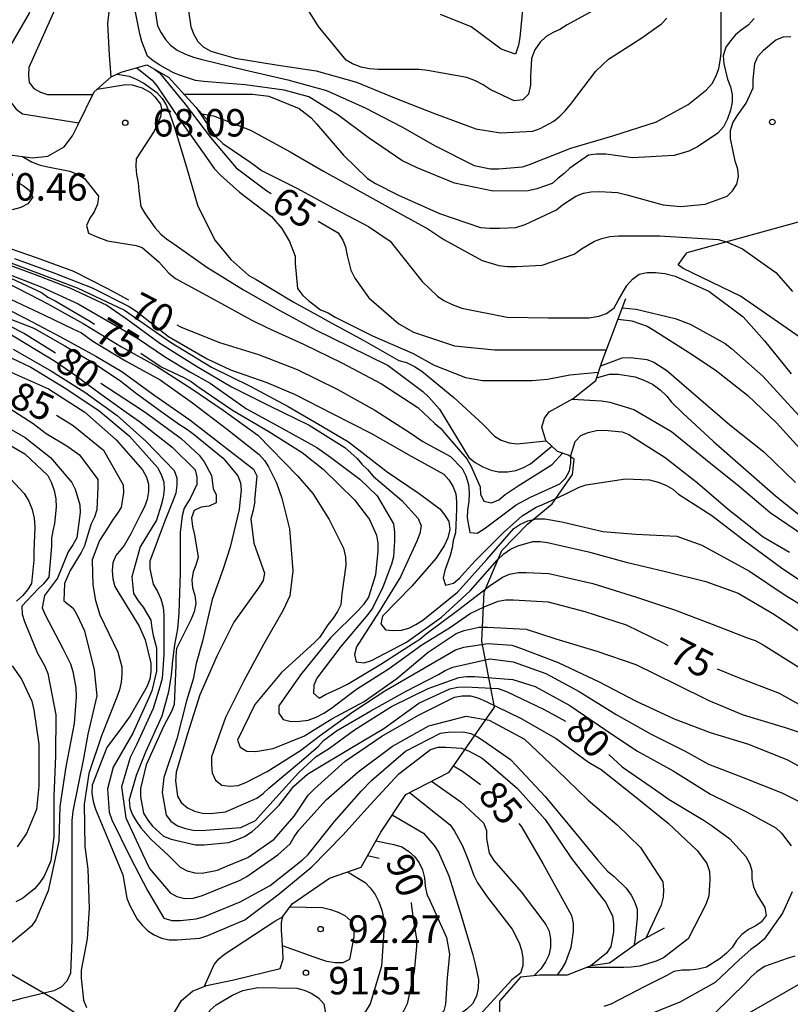
# Model space of a CAD drawing. Units: metres. Extents: x 584144 to 584495, y 4798540 to 4798790.
# Drawn here: x 584226 to 584247, y 4798744 to 4798771 of the extents above; entities that cross this region are included whole.
import ezdxf

# ---------------------------------------------------------------- set-up
doc = ezdxf.new("R2010")
doc.units = ezdxf.units.M
for name, color, linetype in [('020104', 34, 'Continuous'), ('020107', 3, 'Continuous'), ('020109', 7, 'CABEZA_TALUD'), ('020204', 9, 'Continuous'), ('020307', 24, 'Continuous'), ('020308', 9, 'Continuous')]:
    doc.layers.add(name, color=color, linetype=linetype)
doc.layers.add('020105', color=24, linetype='Continuous', lineweight=30)
doc.styles.add('ARIAL', font='ARIAL.TTF', dxfattribs={"height": 1})
doc.styles.add('ARIALI', font='ARIALI.TTF', dxfattribs={"height": 1})
doc.linetypes.add('CABEZA_TALUD', pattern='A,0.1,[204,DONOSTI.shx,S=0.15,R=0,X=0,Y=0],0,0.2', length=0.3)

# ---------------------------------------------------------------- blocks, each defined once
blk = doc.blocks.new('COTAPU')
blk.add_circle((0, 0), 0.075)

msp = doc.modelspace()

# ---------------------------------------------------------------- linework, layer by layer
at = {"layer": '020104', "flags": 128}
for points, elevation in [([(584222.113, 4798777.433), (584223.058, 4798777.039), (584224.218, 4798776.617), (584225.266, 4798776.081), (584225.446, 4798775.927), (584225.586, 4798775.741), (584225.973, 4798775.205), (584226.509, 4798774.167), (584226.805, 4798772.991), (584226.801, 4798772.009), (584226.745, 4798771.809), (584226.361, 4798770.955), (584225.761, 4798769.915), (584225.683, 4798769.683), (584225.637, 4798769.461), (584225.633, 4798769.215), (584225.657, 4798768.989), (584225.739, 4798768.753), (584225.853, 4798768.531), (584226.005, 4798768.337), (584226.177, 4798768.203), (584227.717, 4798767.964)], 64), ([(584225.712, 4798777.499), (584226.13, 4798777.285), (584226.288, 4798777.155), (584226.416, 4798776.997), (584226.522, 4798776.813), (584227.099, 4798775.863), (584227.661, 4798774.867), (584228.103, 4798773.785), (584228.441, 4798772.777), (584228.621, 4798771.745), (584228.573, 4798771.319), (584228.501, 4798770.675), (584228.543, 4798769.805), (584228.592, 4798769.213)], 62), ([(584225.552, 4798776.509), (584226.174, 4798776.053), (584226.324, 4798775.869), (584226.447, 4798775.683), (584226.631, 4798775.257), (584226.745, 4798775.055), (584226.837, 4798774.841), (584227.269, 4798773.837), (584227.533, 4798772.991), (584227.541, 4798772.767), (584227.477, 4798772.077), (584227.413, 4798771.855), (584226.351, 4798769.473), (584226.337, 4798769.265), (584226.363, 4798769.065), (584226.491, 4798768.897), (584226.667, 4798768.795), (584226.857, 4798768.731), (584227.067, 4798768.731), (584228.097, 4798768.731)], 63), ([(584242.047, 4798771.177), (584241.065, 4798770.635), (584240.867, 4798770.509), (584240.677, 4798770.433), (584240.485, 4798770.317), (584240.321, 4798770.167), (584240.181, 4798769.959), (584240.089, 4798769.721), (584240.063, 4798769.221), (584240.063, 4798768.989), (584240.007, 4798768.747), (584239.853, 4798768.587), (584239.615, 4798768.561), (584238.963, 4798768.871), (584238.769, 4798769.001), (584238.557, 4798769.109), (584238.321, 4798769.201), (584237.243, 4798769.391), (584237.021, 4798769.417), (584235.899, 4798769.421), (584235.659, 4798769.433), (584235.437, 4798769.481), (584235.197, 4798769.569), (584235.025, 4798769.675), (584234.263, 4798770.593), (584233.713, 4798771.497)], 58), ([(584246.175, 4798770.807), (584246.009, 4798770.629), (584245.815, 4798770.493), (584245.663, 4798770.361), (584245.523, 4798770.205), (584245.403, 4798770.029), (584245.331, 4798769.789), (584245.341, 4798769.575), (584245.447, 4798769.155), (584245.531, 4798768.947), (584245.577, 4798768.733), (584245.577, 4798768.523), (584245.531, 4798768.303), (584245.449, 4798768.069), (584245.335, 4798767.855), (584245.179, 4798767.677), (584244.627, 4798767.301), (584244.391, 4798767.185), (584243.987, 4798767.067), (584242.851, 4798767.007), (584242.383, 4798767.067), (584242.119, 4798767.101), (584241.863, 4798767.109), (584241.643, 4798767.077), (584241.133, 4798766.725), (584240.983, 4798766.581), (584240.805, 4798766.441), (584240.657, 4798766.301), (584240.237, 4798766.155), (584239.993, 4798766.103), (584239.045, 4798766.091), (584237.985, 4798766.317), (584236.965, 4798766.731), (584236.543, 4798766.929), (584235.623, 4798767.559), (584234.799, 4798768.183), (584234.003, 4798768.669), (584233.327, 4798768.853), (584232.267, 4798769.003), (584231.121, 4798769.091), (584230.901, 4798769.119), (584230.499, 4798769.253), (584230.307, 4798769.325), (584229.933, 4798769.537), (584229.749, 4798769.659), (584229.593, 4798769.785), (584229.439, 4798770.183), (584229.385, 4798770.389), (584229.221, 4798771.213)], 61), ([(584239.851, 4798771.137), (584239.767, 4798770.291), (584239.731, 4798770.081), (584239.649, 4798769.841), (584239.257, 4798769.977), (584238.645, 4798770.427), (584238.435, 4798770.585), (584237.605, 4798770.921)], 57), ([(584230.717, 4798771.021), (584230.779, 4798770.583), (584230.861, 4798770.375), (584230.973, 4798770.179), (584231.117, 4798770.039), (584231.325, 4798769.917), (584231.547, 4798769.851), (584231.987, 4798769.727), (584233.107, 4798769.547), (584234.203, 4798769.383), (584235.301, 4798769.069), (584236.391, 4798768.629), (584237.433, 4798768.215), (584238.569, 4798767.801), (584239.245, 4798767.687), (584240.127, 4798767.729), (584240.325, 4798767.805), (584240.697, 4798768.005), (584240.859, 4798768.139), (584241.011, 4798768.289), (584241.151, 4798768.459), (584241.849, 4798769.375), (584242.197, 4798769.697), (584243.107, 4798770.283), (584243.291, 4798770.423), (584243.637, 4798770.667), (584243.791, 4798770.823)], 59), ([(584230.586, 4798768.747), (584231.335, 4798768.747), (584232.465, 4798768.747), (584232.905, 4798768.691), (584233.741, 4798768.357), (584234.071, 4798768.097), (584234.213, 4798767.931), (584234.949, 4798767.079), (584235.607, 4798766.441), (584235.827, 4798766.307), (584236.457, 4798765.985), (584237.575, 4798765.481), (584238.693, 4798765.105), (584238.953, 4798765.081), (584239.217, 4798765.081), (584239.661, 4798765.103), (584239.913, 4798765.181), (584240.773, 4798765.589), (584240.935, 4798765.721), (584241.299, 4798765.957), (584241.507, 4798766.039), (584241.723, 4798766.079), (584241.951, 4798766.081), (584242.443, 4798766.059), (584242.691, 4798765.995), (584243.689, 4798765.721), (584244.165, 4798765.673), (584244.833, 4798765.737), (584245.439, 4798765.959), (584245.585, 4798766.107), (584245.703, 4798766.289), (584245.743, 4798766.497), (584245.729, 4798766.699), (584245.655, 4798766.913), (584245.523, 4798767.537), (584245.527, 4798767.753), (584245.589, 4798767.963), (584245.713, 4798768.149), (584245.955, 4798768.499), (584246.151, 4798768.919), (584246.151, 4798769.149), (584246.191, 4798769.581), (584246.275, 4798769.771), (584246.427, 4798769.947), (584246.763, 4798770.231), (584246.979, 4798770.307), (584247.179, 4798770.317)], 62), ([(584229.3, 4798769.465), (584229.721, 4798769.129), (584229.851, 4798768.971), (584230.479, 4798768.043), (584231.143, 4798767.105), (584231.417, 4798766.709), (584231.589, 4798766.533), (584232.107, 4798766.067), (584232.981, 4798765.401), (584233.267, 4798765.075), (584233.477, 4798764.723), (584233.629, 4798764.321), (584233.633, 4798764.117), (584233.691, 4798763.433), (584233.837, 4798763.245), (584233.991, 4798763.111), (584234.323, 4798762.857), (584234.531, 4798762.769), (584234.721, 4798762.657), (584235.741, 4798762.147), (584236.835, 4798761.665), (584237.425, 4798761.339), (584238.289, 4798761.007), (584238.753, 4798760.919), (584239.001, 4798760.919), (584240.105, 4798760.919), (584240.527, 4798760.963), (584241.135, 4798761.075), (584241.922, 4798761.149)], 66), ([(584228.766, 4798769.293), (584229.091, 4798769.233), (584229.287, 4798769.157), (584229.489, 4798769.049), (584229.851, 4798768.793), (584229.995, 4798768.627), (584230.099, 4798768.455), (584230.183, 4798768.249), (584230.327, 4798767.829), (584230.655, 4798766.749), (584230.967, 4798765.689), (584231.445, 4798764.751), (584231.873, 4798764.229), (584232.363, 4798763.793), (584232.561, 4798763.681), (584233.575, 4798763.073), (584234.323, 4798762.661), (584234.527, 4798762.539), (584235.507, 4798762.019), (584236.463, 4798761.471), (584236.675, 4798761.411), (584236.895, 4798761.307), (584237.093, 4798761.173), (584237.965, 4798760.455), (584238.763, 4798759.717), (584239.081, 4798759.401), (584239.257, 4798759.293), (584239.477, 4798759.217), (584239.701, 4798759.191), (584240.493, 4798759.274)], 67), ([(584228.215, 4798768.88), (584229.005, 4798769.006), (584229.175, 4798768.999), (584229.317, 4798768.957), (584229.444, 4798768.914), (584229.677, 4798768.794), (584229.79, 4798768.667), (584229.946, 4798768.468), (584229.974, 4798768.334), (584229.946, 4798768.129), (584229.882, 4798767.973), (584229.778, 4798767.732), (584229.286, 4798766.982), (584229.272, 4798766.766), (584229.296, 4798766.55), (584229.342, 4798766.322), (584229.358, 4798766.102), (584229.414, 4798765.678), (584229.53, 4798765.478), (584229.792, 4798765.1), (584229.96, 4798764.924), (584230.114, 4798764.794), (584230.316, 4798764.656), (584231.218, 4798764.018), (584232.216, 4798763.402), (584233.212, 4798762.836), (584234.184, 4798762.31), (584235.114, 4798761.854), (584236.17, 4798761.328), (584237.114, 4798760.626), (584237.284, 4798760.464), (584237.574, 4798760.14), (584238.042, 4798759.378), (584238.376, 4798758.822), (584238.55, 4798758.684), (584238.756, 4798758.56), (584238.984, 4798758.47), (584239.188, 4798758.426), (584239.43, 4798758.426), (584239.656, 4798758.466), (584239.854, 4798758.536), (584240.064, 4798758.646), (584240.645, 4798759.129)], 68), ([(584230.923, 4798768.376), (584231.451, 4798767.585), (584231.653, 4798767.395), (584232.421, 4798766.877), (584232.727, 4798766.649), (584233.673, 4798766.175), (584234.713, 4798765.611), (584235.635, 4798765.125), (584236.229, 4798764.725), (584236.363, 4798764.559), (584237.101, 4798763.623), (584237.515, 4798763.229), (584237.691, 4798763.111), (584237.923, 4798762.995), (584238.183, 4798762.897), (584239.427, 4798762.649), (584240.541, 4798762.635), (584241.665, 4798762.637), (584241.927, 4798762.677), (584242.139, 4798762.757), (584242.345, 4798762.905), (584242.459, 4798763.111), (584242.695, 4798763.519), (584242.845, 4798763.695), (584243.035, 4798763.831), (584243.247, 4798763.877), (584243.479, 4798763.875), (584243.737, 4798763.849), (584244.015, 4798763.769), (584244.937, 4798763.367), (584245.869, 4798762.659), (584246.455, 4798762.009), (584247.183, 4798761.101)], 64), ([(584231.081, 4798768.203), (584231.399, 4798768.155), (584232.411, 4798767.759), (584233.497, 4798767.169), (584234.403, 4798766.643), (584235.341, 4798766.121), (584236.327, 4798765.573), (584237.257, 4798765.063), (584237.689, 4798764.777), (584238.739, 4798764.205), (584239.193, 4798764.063), (584239.433, 4798764.035), (584239.681, 4798764.035), (584240.381, 4798764.077), (584241.255, 4798764.375), (584241.453, 4798764.517), (584241.807, 4798764.729), (584242.011, 4798764.805), (584242.229, 4798764.855), (584242.463, 4798764.873), (584243.585, 4798764.873), (584244.481, 4798764.817), (584245.193, 4798764.777), (584245.421, 4798764.711), (584245.857, 4798764.517), (584246.769, 4798763.877), (584247.219, 4798763.357)], 63), ([(584226.174, 4798767.041), (584226.421, 4798766.895), (584226.629, 4798766.811), (584226.825, 4798766.771), (584227.471, 4798766.645), (584227.673, 4798766.557), (584227.867, 4798766.441), (584228.251, 4798765.961), (584228.229, 4798765.739), (584228.135, 4798765.531), (584228.017, 4798765.353), (584227.925, 4798765.155), (584227.981, 4798764.951), (584228.187, 4798764.859), (584228.504, 4798764.74), (584229.281, 4798764.613), (584229.451, 4798764.556), (584229.901, 4798764.167), (584230.173, 4798763.857), (584230.359, 4798763.713), (584231.415, 4798763.131), (584232.445, 4798762.573), (584232.875, 4798762.361), (584233.861, 4798761.919), (584234.905, 4798761.401), (584235.991, 4798760.833), (584236.979, 4798760.181), (584237.449, 4798759.751), (584237.611, 4798759.609), (584237.751, 4798759.445), (584238.325, 4798758.779), (584238.433, 4798758.595), (584238.683, 4798758.021), (584238.695, 4798757.817), (584238.785, 4798757.623), (584238.995, 4798757.585), (584239.193, 4798757.667), (584239.369, 4798757.809), (584239.727, 4798758.045), (584240.651, 4798758.627), (584240.934, 4798758.934)], 69), ([(584224.109, 4798764.789), (584227.67, 4798763.455), (584228.965, 4798762.841), (584230.222, 4798761.973), (584231.339, 4798761.284), (584232.395, 4798760.77), (584233.437, 4798760.212), (584234.379, 4798759.663), (584235.086, 4798759.248), (584236.14, 4798758.428), (584237.018, 4798757.834), (584237.58, 4798757.42), (584237.724, 4798757.246), (584237.826, 4798757.068), (584237.852, 4798756.854), (584237.8, 4798756.624), (584237.702, 4798756.41), (584237.478, 4798756.062), (584236.818, 4798755.308), (584236.014, 4798754.486), (584235.968, 4798754.276), (584236.096, 4798754.11), (584236.298, 4798754.092), (584236.538, 4798754.102), (584236.736, 4798754.16), (584236.928, 4798754.256), (584237.116, 4798754.376), (584238.068, 4798755.138), (584238.866, 4798756.03), (584239.602, 4798756.878), (584239.77, 4798756.992), (584239.986, 4798757.092), (584240.22, 4798757.14), (584240.456, 4798757.14), (584240.916, 4798757.058), (584242.034, 4798756.798), (584242.936, 4798756.726), (584244.064, 4798756.668), (584244.748, 4798756.426), (584245.83, 4798755.836), (584246.048, 4798755.712), (584247.019, 4798755.06), (584247.987, 4798754.472)], 72), ([(584225.507, 4798764.19), (584226.527, 4798763.816), (584227.487, 4798763.442), (584228.481, 4798762.98), (584228.839, 4798762.734), (584229.013, 4798762.62), (584229.929, 4798761.938), (584230.937, 4798761.312), (584231.889, 4798760.752), (584232.929, 4798760.226), (584234.009, 4798759.702), (584234.987, 4798759.088), (584235.323, 4798758.792), (584235.451, 4798758.634), (584235.607, 4798758.49), (584235.763, 4798758.311), (584236.547, 4798757.641), (584236.993, 4798757.155), (584237.071, 4798756.949), (584237.039, 4798756.739), (584236.957, 4798756.531), (584236.509, 4798755.557), (584235.923, 4798754.615), (584235.307, 4798753.647), (584235.247, 4798753.435), (584235.295, 4798753.237), (584235.519, 4798753.207), (584235.713, 4798753.273), (584236.675, 4798753.775), (584237.625, 4798754.455), (584238.415, 4798755.179), (584239.159, 4798756.023), (584239.331, 4798756.191), (584239.511, 4798756.311), (584239.711, 4798756.409), (584240.125, 4798756.529), (584240.325, 4798756.527), (584240.523, 4798756.493), (584241.647, 4798756.245), (584242.673, 4798755.959), (584243.747, 4798755.705), (584244.851, 4798755.433), (584245.733, 4798755.117), (584246.73, 4798754.527), (584247.736, 4798753.857)], 73), ([(584225.957, 4798764.257), (584227.031, 4798763.867), (584228.077, 4798763.453), (584229.093, 4798762.943), (584229.271, 4798762.821), (584230.167, 4798762.125), (584231.223, 4798761.511), (584231.863, 4798761.215), (584232.853, 4798760.865), (584233.631, 4798760.539), (584234.639, 4798760.023), (584235.717, 4798759.479), (584236.721, 4798758.899), (584237.695, 4798758.361), (584237.827, 4798758.207), (584237.941, 4798758.033), (584238.019, 4798757.827), (584238.039, 4798757.621), (584238.039, 4798757.395), (584238.011, 4798756.759), (584237.949, 4798756.555), (584237.921, 4798756.355), (584237.863, 4798756.141), (584237.721, 4798755.733), (584237.671, 4798755.529), (584237.737, 4798755.331), (584237.955, 4798755.391), (584238.119, 4798755.527), (584238.261, 4798755.675), (584238.557, 4798756.007), (584239.325, 4798756.769), (584239.829, 4798757.223), (584240.219, 4798757.463), (584240.413, 4798757.545), (584240.987, 4798757.805), (584241.387, 4798758.009), (584241.581, 4798758.071), (584242.659, 4798758.237), (584243.315, 4798758.213), (584243.553, 4798758.149), (584243.757, 4798758.065), (584243.947, 4798757.951), (584244.109, 4798757.821), (584245.017, 4798757.231), (584245.923, 4798756.543), (584246.918, 4798755.807), (584247.9, 4798755.151)], 71), ([(584225.675, 4798763.872), (584226.701, 4798763.472), (584227.699, 4798763.018), (584229.321, 4798762.075), (584230.086, 4798761.564), (584230.749, 4798761.156), (584231.31, 4798760.85), (584232.301, 4798760.148), (584233.221, 4798759.648), (584234.223, 4798759.09), (584234.595, 4798758.824), (584235.397, 4798758.223), (584235.871, 4798757.769), (584236.313, 4798757.003), (584236.347, 4798756.781), (584236.347, 4798756.539), (584236.317, 4798756.109), (584236.265, 4798755.909), (584236.027, 4798755.281), (584235.739, 4798754.705), (584235.613, 4798754.535), (584234.875, 4798753.655), (584234.219, 4798752.787), (584234.141, 4798752.597), (584234.131, 4798752.379), (584234.281, 4798752.241), (584234.459, 4798752.343), (584234.855, 4798752.523), (584235.059, 4798752.627), (584235.969, 4798753.173), (584236.863, 4798753.751), (584237.033, 4798753.857), (584237.213, 4798753.999), (584238.069, 4798754.637), (584238.927, 4798755.305), (584239.299, 4798755.547), (584239.483, 4798755.631), (584239.721, 4798755.677), (584239.943, 4798755.677), (584240.561, 4798755.649), (584241.763, 4798755.381), (584242.957, 4798755.001), (584243.993, 4798754.659), (584245.025, 4798754.267), (584246.01, 4798753.881), (584246.202, 4798753.823), (584246.424, 4798753.701), (584247.392, 4798753.089)], 74), ([(584225.685, 4798763.628), (584226.657, 4798763.124), (584226.849, 4798763.022), (584227.835, 4798762.482), (584228.887, 4798761.845), (584229.837, 4798761.312), (584230.805, 4798760.692), (584231.665, 4798760.112), (584232.611, 4798759.432), (584233.693, 4798758.32), (584234.113, 4798757.832), (584234.561, 4798757.128), (584234.949, 4798756.338), (584235.003, 4798756.106), (584235.013, 4798755.878), (584234.908, 4798755.094), (584234.876, 4798754.796), (584234.788, 4798754.61), (584234.666, 4798754.428), (584234.524, 4798754.252), (584234.292, 4798753.906), (584234.15, 4798753.76), (584233.256, 4798752.942), (584232.53, 4798752.072), (584232.05, 4798751.101), (584232.126, 4798750.903), (584232.312, 4798750.795), (584232.556, 4798750.79), (584233.03, 4798750.866), (584233.888, 4798751.214), (584234.054, 4798751.33), (584234.63, 4798751.682), (584235.516, 4798752.154), (584236.408, 4798752.782), (584237.268, 4798753.506), (584238.034, 4798754.01), (584238.252, 4798754.094), (584238.66, 4798754.186), (584238.886, 4798754.186), (584239.94, 4798754.132), (584240.754, 4798753.87), (584241.872, 4798753.526), (584242.942, 4798753.162), (584244.033, 4798752.624), (584244.939, 4798752.18), (584245.873, 4798751.786), (584247.017, 4798751.448), (584247.459, 4798751.302)], 76), ([(584225.235, 4798763.136), (584226.267, 4798762.612), (584227.231, 4798762.106), (584228.181, 4798761.588), (584228.891, 4798761.168), (584229.765, 4798760.528), (584230.753, 4798759.848), (584232.493, 4798758.502), (584232.581, 4798758.314), (584232.518, 4798757.646), (584232.523, 4798757.627), (584232.485, 4798757.385), (584232.421, 4798757.147), (584232.499, 4798756.477), (584232.795, 4798755.663), (584232.751, 4798755.459), (584232.627, 4798755.259), (584231.957, 4798754.321), (584231.497, 4798753.413), (584231.025, 4798752.339), (584230.683, 4798751.272), (584230.373, 4798750.228), (584230.357, 4798749.984), (584230.409, 4798749.564), (584230.515, 4798749.392), (584230.691, 4798749.252), (584230.879, 4798749.162), (584231.095, 4798749.104), (584231.311, 4798749.096), (584231.725, 4798749.138), (584231.939, 4798749.228), (584232.577, 4798749.514), (584232.753, 4798749.644), (584232.909, 4798749.788), (584233.801, 4798750.531), (584234.265, 4798750.931), (584234.407, 4798751.087), (584234.763, 4798751.357), (584235.701, 4798751.897), (584236.643, 4798752.423), (584237.547, 4798752.895), (584237.725, 4798752.997), (584237.937, 4798753.089), (584238.949, 4798753.323), (584239.591, 4798753.237), (584240.481, 4798752.921), (584241.387, 4798752.431), (584242.403, 4798751.795), (584243.358, 4798751.261), (584244.29, 4798750.795), (584244.928, 4798750.445), (584245.87, 4798750.079), (584246.928, 4798749.659), (584247.958, 4798749.151)], 78), ([(584225.695, 4798763.218), (584226.777, 4798762.706), (584227.555, 4798762.33), (584227.79, 4798762.228), (584228.096, 4798761.998), (584228.989, 4798761.462), (584229.935, 4798760.938), (584230.827, 4798760.314), (584231.781, 4798759.582), (584232.645, 4798758.9), (584232.791, 4798758.736), (584232.903, 4798758.56), (584233.117, 4798758.127), (584233.261, 4798757.709), (584233.477, 4798756.869), (584233.561, 4798755.719), (584233.485, 4798755.045), (584233.303, 4798754.645), (584232.765, 4798753.711), (584232.215, 4798752.697), (584231.721, 4798751.719), (584231.341, 4798750.646), (584231.339, 4798750.416), (584231.357, 4798750.202), (584231.451, 4798750.004), (584231.621, 4798749.868), (584231.847, 4798749.842), (584232.071, 4798749.86), (584232.277, 4798749.944), (584232.865, 4798750.242), (584233.777, 4798750.813), (584234.289, 4798751.209), (584235.203, 4798751.871), (584236.079, 4798752.447), (584237.059, 4798753.013), (584238.011, 4798753.567), (584238.235, 4798753.641), (584238.903, 4798753.739), (584239.555, 4798753.693), (584239.789, 4798753.611), (584240.815, 4798753.215), (584241.935, 4798752.689), (584242.929, 4798752.175), (584243.988, 4798751.677), (584244.976, 4798751.303), (584246.018, 4798750.987), (584247.088, 4798750.557), (584248.036, 4798750.043)], 77), ([(584225.373, 4798762.784), (584226.489, 4798762.355), (584227.331, 4798761.87), (584228.147, 4798761.386), (584228.861, 4798760.901), (584229.295, 4798760.569), (584229.958, 4798760.084), (584230.467, 4798759.718), (584230.661, 4798759.6), (584230.829, 4798759.472), (584231.661, 4798758.798), (584232.065, 4798758.322), (584232.139, 4798758.13), (584232.149, 4798757.928), (584232.119, 4798757.589), (584232.099, 4798757.399), (584231.849, 4798756.367), (584231.661, 4798755.779), (584231.357, 4798754.941), (584231.093, 4798753.803), (584230.927, 4798753.189), (584230.837, 4798752.763), (584230.663, 4798752.169), (584230.395, 4798751.138), (584230.037, 4798750.076), (584229.995, 4798749.664), (584230.105, 4798749.046), (584230.235, 4798748.882), (584230.413, 4798748.76), (584230.629, 4798748.684), (584230.841, 4798748.638), (584231.069, 4798748.634), (584232.145, 4798748.71), (584232.543, 4798748.902), (584232.685, 4798749.058), (584233.113, 4798749.534), (584233.717, 4798750.205), (584234.199, 4798750.651), (584234.565, 4798750.881), (584234.739, 4798751.005), (584235.247, 4798751.377), (584236.261, 4798752.015), (584237.263, 4798752.511), (584238.103, 4798752.811), (584238.315, 4798752.833), (584238.535, 4798752.833), (584239.575, 4798752.753), (584240.193, 4798752.561), (584241.137, 4798752.047), (584242.109, 4798751.383), (584242.964, 4798750.809), (584243.962, 4798750.259), (584244.978, 4798749.627), (584245.984, 4798749.127), (584246.766, 4798748.705), (584246.92, 4798748.555), (584247.184, 4798748.215)], 79), ([(584242.454, 4798762.6), (584242.829, 4798762.551), (584243.251, 4798762.403), (584243.431, 4798762.295), (584244.403, 4798761.675), (584245.105, 4798761.213), (584246.001, 4798760.515), (584246.785, 4798759.767), (584247.515, 4798758.969)], 66), ([(584225.757, 4798762.246), (584227.076, 4798761.437), (584227.611, 4798761.079), (584228.3, 4798760.569), (584229.014, 4798760.058), (584229.372, 4798759.803), (584230.271, 4798759.098), (584230.895, 4798758.482), (584230.941, 4798758.286), (584230.941, 4798758.084), (584230.76, 4798757.698), (584230.597, 4798757.433), (584230.543, 4798757.223), (584230.483, 4798756.771), (584230.485, 4798755.665), (584230.453, 4798754.571), (584230.413, 4798754.137), (584230.333, 4798753.705), (584230.273, 4798753.277), (584230.243, 4798752.869), (584230.171, 4798752.422), (584229.985, 4798751.758), (584229.543, 4798750.77), (584229.283, 4798750.132), (584229.095, 4798749.464), (584229.111, 4798749.246), (584229.181, 4798749.056), (584229.289, 4798748.872), (584229.415, 4798748.704), (584229.683, 4798748.394), (584230.163, 4798747.946), (584230.483, 4798747.632), (584230.679, 4798747.526), (584230.883, 4798747.47), (584231.085, 4798747.468), (584231.509, 4798747.55), (584231.731, 4798747.648), (584232.331, 4798747.894), (584233.059, 4798748.39), (584233.599, 4798749.018), (584233.985, 4798749.594), (584234.157, 4798749.765), (584234.995, 4798750.523), (584235.997, 4798751.211), (584237.001, 4798751.785), (584237.983, 4798752.275), (584238.195, 4798752.307), (584238.423, 4798752.305), (584238.621, 4798752.253), (584238.827, 4798752.159), (584239.785, 4798751.697), (584240.761, 4798751.139), (584241.647, 4798750.497), (584241.993, 4798750.293), (584242.918, 4798749.563), (584243.82, 4798748.831), (584244.622, 4798748.077), (584244.884, 4798747.733), (584244.956, 4798747.509), (584244.96, 4798747.293), (584244.936, 4798746.847), (584244.856, 4798746.613), (584244.368, 4798745.675), (584244.212, 4798745.549), (584243.698, 4798745.151), (584243.494, 4798745.063), (584243.048, 4798744.927), (584242.816, 4798744.893), (584242.61, 4798744.889), (584241.589, 4798744.887)], 81), ([(584225.373, 4798761.769), (584226.403, 4798761.291), (584227.313, 4798760.735), (584228.263, 4798760.099), (584229.093, 4798759.407), (584229.869, 4798758.547), (584229.971, 4798758.351), (584230.043, 4798758.149), (584230.049, 4798757.947), (584230.021, 4798757.723), (584229.971, 4798757.513), (584229.841, 4798757.103), (584229.717, 4798756.915), (584229.395, 4798756.375), (584229.167, 4798755.557), (584229.215, 4798755.101), (584229.335, 4798754.905), (584229.471, 4798754.733), (584229.685, 4798754.373), (584229.709, 4798754.157), (584229.749, 4798753.961), (584229.838, 4798753.623), (584229.838, 4798752.979), (584229.713, 4798752.442), (584229.633, 4798752.256), (584229.189, 4798751.288), (584228.653, 4798750.36), (584228.501, 4798749.772), (584228.545, 4798749.13), (584228.619, 4798748.918), (584229.119, 4798747.898), (584229.589, 4798746.99), (584230.043, 4798746.234), (584230.259, 4798746.17), (584230.497, 4798746.17), (584230.925, 4798746.214), (584231.151, 4798746.278), (584232.125, 4798746.68), (584232.943, 4798747.132), (584233.829, 4798747.826), (584233.989, 4798747.978), (584234.707, 4798748.876), (584235.445, 4798749.717), (584235.725, 4798750.009), (584236.643, 4798750.793), (584237.603, 4798751.293), (584237.807, 4798751.313), (584238.225, 4798751.321), (584238.431, 4798751.279), (584238.615, 4798751.193), (584238.797, 4798751.073), (584239.519, 4798750.571), (584239.665, 4798750.405), (584240.463, 4798749.557), (584241.174, 4798748.699), (584241.89, 4798747.825), (584242.164, 4798747.523), (584242.352, 4798747.377), (584242.68, 4798747.055), (584242.812, 4798746.867), (584242.904, 4798746.689), (584242.976, 4798746.483), (584242.976, 4798746.247), (584242.912, 4798745.619), (584242.884, 4798745.48)], 83), ([(584225.923, 4798761.777), (584226.974, 4798761.181), (584227.879, 4798760.607), (584228.763, 4798759.969), (584229.551, 4798759.267), (584230.323, 4798758.463), (584230.397, 4798758.267), (584230.397, 4798758.063), (584230.369, 4798757.849), (584230.295, 4798757.657), (584230.057, 4798757.063), (584229.657, 4798755.991), (584229.655, 4798755.775), (584229.749, 4798755.359), (584229.871, 4798755.157), (584229.957, 4798754.957), (584230.023, 4798754.733), (584230.037, 4798754.517), (584230.037, 4798753.441), (584229.991, 4798752.779), (584229.933, 4798752.558), (584229.749, 4798751.964), (584229.303, 4798750.992), (584229.121, 4798750.62), (584228.887, 4798749.82), (584229.005, 4798748.978), (584229.455, 4798747.992), (584229.651, 4798747.596), (584230.217, 4798746.924), (584230.395, 4798746.826), (584230.611, 4798746.772), (584230.841, 4798746.782), (584231.073, 4798746.848), (584232.127, 4798747.27), (584232.305, 4798747.376), (584233.153, 4798747.97), (584233.495, 4798748.262), (584233.601, 4798748.46), (584233.733, 4798748.636), (584234.475, 4798749.465), (584235.353, 4798750.233), (584236.287, 4798750.931), (584237.281, 4798751.489), (584238.303, 4798751.753), (584238.935, 4798751.643), (584239.893, 4798751.129), (584240.787, 4798750.277), (584241.634, 4798749.455), (584242.426, 4798748.781), (584243.072, 4798748.165), (584243.676, 4798747.231), (584243.696, 4798747.011), (584243.69, 4798746.811), (584243.628, 4798746.595), (584243.213, 4798745.691)], 82), ([(584241.982, 4798761.324), (584242.569, 4798761.541), (584242.795, 4798761.547), (584243.245, 4798761.497), (584243.431, 4798761.419), (584243.783, 4798761.197), (584244.651, 4798760.445), (584245.505, 4798759.711), (584246.437, 4798758.971), (584247.305, 4798758.135)], 67), ([(584225.821, 4798761.166), (584226.889, 4798760.692), (584227.885, 4798760.062), (584228.741, 4798759.298), (584229.459, 4798758.478), (584229.569, 4798758.286), (584229.621, 4798758.09), (584229.621, 4798757.888), (584229.583, 4798757.672), (584229.509, 4798757.472), (584229.411, 4798757.284), (584229.137, 4798756.732), (584228.959, 4798756.417), (584228.728, 4798756.138), (584228.642, 4798755.94), (584228.626, 4798755.734), (584228.644, 4798755.508), (584228.704, 4798755.296), (584228.808, 4798755.11), (584229.37, 4798754.21), (584229.53, 4798753.836), (584229.684, 4798753.202), (584229.684, 4798752.974), (584229.658, 4798752.765), (584229.572, 4798752.555), (584229.124, 4798751.767), (584228.882, 4798751.433), (584228.482, 4798750.895), (584228.08, 4798749.865), (584228.076, 4798749.649), (584228.106, 4798749.421), (584228.172, 4798749.217), (584228.584, 4798748.229), (584228.92, 4798747.419), (584229.026, 4798746.781), (584229.106, 4798746.579), (584229.314, 4798746.211), (584229.446, 4798746.045), (584229.6, 4798745.893), (584229.774, 4798745.777), (584229.978, 4798745.685), (584230.182, 4798745.647), (584230.404, 4798745.647), (584231.024, 4798745.685), (584231.24, 4798745.759), (584232.256, 4798746.193), (584233.196, 4798746.899), (584234.084, 4798747.635), (584234.936, 4798748.505), (584235.682, 4798749.33), (584236.466, 4798750.176), (584237.33, 4798750.844), (584237.542, 4798750.906), (584237.75, 4798750.91), (584238.178, 4798750.878), (584238.37, 4798750.808), (584238.736, 4798750.608), (584238.904, 4798750.472), (584239.71, 4798749.782), (584240.464, 4798748.934), (584240.576, 4798748.754), (584241.183, 4798747.868), (584241.851, 4798747.012), (584242.111, 4798746.672), (584242.301, 4798746.296), (584242.329, 4798746.086), (584242.329, 4798745.866), (584242.261, 4798745.464), (584242.135, 4798745.28), (584241.706, 4798744.934)], 84), ([(584241.869, 4798760.992), (584242.224, 4798761.094), (584242.458, 4798761.094), (584242.924, 4798761.026), (584243.16, 4798760.936), (584243.396, 4798760.818), (584243.606, 4798760.672), (584243.79, 4798760.494), (584243.918, 4798760.33), (584244.228, 4798760.03), (584245.064, 4798759.258), (584245.946, 4798758.486), (584246.754, 4798757.772), (584247.617, 4798757.086)], 68), ([(584225.579, 4798760.322), (584226.471, 4798759.744), (584226.827, 4798759.474), (584227.393, 4798759.138), (584227.739, 4798758.896), (584228.235, 4798758.218), (584228.235, 4798758.006), (584228.207, 4798757.386), (584228.145, 4798757.186), (584228.055, 4798757.006), (584227.993, 4798756.806), (584227.869, 4798756.404), (584227.777, 4798756.22), (584227.483, 4798755.733), (584227.321, 4798755.373), (584227.303, 4798754.9), (584227.559, 4798754.7), (584227.673, 4798754.514), (584227.867, 4798754.087), (584228.135, 4798753.017), (584228.205, 4798752.309), (584227.961, 4798751.259), (584227.84, 4798750.599), (584227.557, 4798749.155), (584227.529, 4798748.901), (584227.521, 4798747.901), (584227.521, 4798746.759), (584227.525, 4798745.631), (584227.493, 4798744.729), (584227.393, 4798744.519), (584227.231, 4798744.351), (584227.037, 4798744.253), (584226.805, 4798744.193), (584226.157, 4798744.041), (584225.721, 4798743.927)], 86), ([(584241.201, 4798760.414), (584242.005, 4798760.365), (584242.231, 4798760.335), (584242.881, 4798760.133), (584243.911, 4798759.529), (584244.845, 4798758.777), (584245.761, 4798758.037), (584246.607, 4798757.321), (584247.548, 4798756.683)], 69), ([(584225.255, 4798759.927), (584226.251, 4798759.361), (584226.943, 4798758.819), (584227.529, 4798758.135), (584227.619, 4798757.951), (584227.747, 4798757.525), (584227.749, 4798757.313), (584227.659, 4798756.629), (584227.555, 4798756.431), (584227.429, 4798756.241), (584227.133, 4798755.524), (584226.774, 4798755.053), (584226.717, 4798754.713), (584226.793, 4798754.524), (584227.285, 4798753.588), (584227.485, 4798753.182), (584227.553, 4798752.97), (584227.637, 4798752.526), (584227.643, 4798752.286), (584227.589, 4798751.556), (584227.361, 4798750.368), (584227.199, 4798749.29), (584227.173, 4798748.348), (584227.125, 4798748.122), (584226.875, 4798746.98), (584226.539, 4798746.186), (584226.421, 4798746.02), (584226.245, 4798745.866), (584225.891, 4798745.584)], 87), ([(584225.289, 4798759.465), (584226.241, 4798758.923), (584226.865, 4798758.327), (584226.973, 4798758.123), (584227.043, 4798757.917), (584227.089, 4798757.689), (584227.095, 4798757.465), (584227.053, 4798757.013), (584227.003, 4798756.817), (584226.971, 4798756.615), (584226.971, 4798756.395), (584226.893, 4798755.551), (584226.751, 4798755.369), (584226.605, 4798755.232), (584226.161, 4798754.762), (584226.165, 4798754.54), (584226.229, 4798754.338), (584226.575, 4798753.496), (584226.791, 4798753.12), (584226.871, 4798752.916), (584227.091, 4798751.794), (584227.083, 4798750.674), (584227.029, 4798749.562), (584227.029, 4798748.466), (584226.949, 4798747.8), (584226.769, 4798747.382), (584226.651, 4798747.206), (584226.501, 4798747.04), (584226.177, 4798746.774), (584225.999, 4798746.682)], 88), ([(584225.477, 4798758.629), (584226.223, 4798757.837), (584226.349, 4798757.625), (584226.439, 4798757.401), (584226.495, 4798757.163), (584226.513, 4798756.915), (584226.489, 4798756.249), (584226.487, 4798756.015), (584226.419, 4798755.378), (584226.317, 4798755.204), (584226.187, 4798755.05), (584226.013, 4798754.896)], 89), ([(584225.899, 4798753.132), (584226.149, 4798752.766), (584226.429, 4798752.164), (584226.483, 4798751.926), (584226.619, 4798750.988), (584226.619, 4798749.842), (584226.559, 4798749.208), (584226.289, 4798748.548), (584226.027, 4798748.18)], 89), ([(584237.354, 4798749.974), (584238.155, 4798749.415), (584238.773, 4798748.839), (584238.855, 4798748.633), (584238.859, 4798748.409), (584238.927, 4798748.015), (584239.061, 4798747.815), (584239.806, 4798746.951), (584240.482, 4798746.065), (584240.57, 4798745.877), (584240.61, 4798745.663), (584240.606, 4798745.431), (584240.562, 4798745.227), (584240.472, 4798745.041), (584240.34, 4798744.853), (584240.174, 4798744.678), (584240.157, 4798744.663)], 86), ([(584236.757, 4798749.667), (584237.861, 4798748.787), (584237.983, 4798748.611), (584238.201, 4798748.209), (584238.355, 4798747.825), (584238.509, 4798747.397), (584238.615, 4798747.199), (584238.877, 4798746.819), (584239.56, 4798745.933), (584239.75, 4798745.563), (584239.814, 4798745.357), (584239.856, 4798745.148), (584239.85, 4798744.932), (584239.79, 4798744.734), (584239.552, 4798744.55), (584238.679, 4798743.596), (584237.759, 4798742.944), (584235.707, 4798741.884), (584235.545, 4798741.74), (584235.417, 4798741.574), (584235.321, 4798741.398), (584234.924, 4798740.638)], 87), ([(584236.281, 4798749.054), (584237.133, 4798748.555), (584237.431, 4798748.225), (584237.545, 4798748.043), (584237.833, 4798747.395), (584238.163, 4798746.312), (584238.486, 4798745.232), (584238.544, 4798745.02), (584238.64, 4798744.56), (584238.63, 4798744.32), (584238.582, 4798744.106), (584238.478, 4798743.898), (584238.322, 4798743.748), (584238.152, 4798743.62), (584235.095, 4798741.739), (584234.321, 4798740.932), (584234.161, 4798740.566), (584234.156, 4798740.555)], 88), ([(584235.836, 4798748.351), (584236.329, 4798748.249), (584236.541, 4798748.185), (584236.731, 4798748.067), (584236.897, 4798747.909), (584237.019, 4798747.743), (584237.109, 4798747.555), (584237.163, 4798747.341), (584237.179, 4798747.108), (584237.225, 4798746.892), (584237.321, 4798746.7), (584237.769, 4798745.706), (584237.849, 4798745.252), (584237.785, 4798744.61), (584237.736, 4798743.887), (584237.689, 4798743.7), (584237.53, 4798743.524), (584235.431, 4798742.286), (584234.545, 4798741.678), (584234.087, 4798741.216), (584233.971, 4798741.044), (584233.867, 4798740.846), (584233.758, 4798740.618)], 89), ([(584235.055, 4798747.5), (584235.541, 4798747.214), (584235.683, 4798747.062), (584235.813, 4798746.886), (584235.919, 4798746.678), (584235.995, 4798746.454), (584236.045, 4798746.246), (584236.059, 4798746.022), (584235.993, 4798744.924), (584235.677, 4798743.896), (584235.549, 4798743.684), (584235.261, 4798743.316), (584234.895, 4798742.998), (584234.723, 4798742.89), (584234.531, 4798742.796), (584234.339, 4798742.722), (584234.097, 4798742.658), (584233.853, 4798742.62), (584233.009, 4798742.486), (584231.931, 4798742.324), (584230.845, 4798742.33), (584230.633, 4798742.386), (584230.074, 4798742.527)], 91), ([(584247.214, 4798746.951), (584246.95, 4798746.371), (584246.444, 4798745.663), (584246.27, 4798745.515), (584246.084, 4798745.383), (584245.76, 4798745.101), (584245.11, 4798744.477), (584244.14, 4798743.937), (584243.108, 4798743.519)], 79), ([(584233.487, 4798746.546), (584234.373, 4798746.526), (584234.597, 4798746.476), (584234.803, 4798746.4), (584234.983, 4798746.304), (584235.149, 4798746.16), (584235.231, 4798745.952), (584235.231, 4798745.722), (584235.113, 4798745.108), (584234.931, 4798745.02), (584234.723, 4798745.018), (584234.499, 4798745.056), (584234.277, 4798745.128), (584233.286, 4798745.484)], 92), ([(584247.29, 4798745.195), (584247.076, 4798745.137), (584246.454, 4798744.911), (584246.246, 4798744.773), (584246.09, 4798744.633), (584245.94, 4798744.461), (584245.092, 4798743.629)], 78), ([(584247.504, 4798744.489), (584246.524, 4798743.923), (584245.586, 4798743.385)], 77)]:
    msp.add_lwpolyline(points, dxfattribs=dict(at, elevation=elevation))
at = {"layer": '020104', "elevation": 92, "flags": 128}
msp.add_lwpolyline([(584232.607, 4798744.34), (584233.679, 4798744.324), (584233.879, 4798744.266), (584234.071, 4798744.186), (584234.265, 4798744.058), (584234.411, 4798743.898), (584234.445, 4798743.696), (584234.405, 4798743.494), (584234.275, 4798743.342), (584234.083, 4798743.214), (584233.877, 4798743.138), (584233.635, 4798743.122), (584232.441, 4798743.122), (584231.331, 4798743.17), (584231.207, 4798743.342), (584231.213, 4798743.548), (584231.305, 4798743.726), (584231.473, 4798743.868), (584231.653, 4798743.982), (584231.914, 4798744.13), (584232.201, 4798744.259)], close=True, dxfattribs=at)
at = {"layer": '020105', "flags": 128}
for points, elevation in [([(584229.726, 4798771.508), (584229.87, 4798770.608), (584229.968, 4798770.418), (584230.086, 4798770.236), (584230.224, 4798770.082), (584230.406, 4798769.95), (584230.63, 4798769.836), (584230.85, 4798769.754), (584231.088, 4798769.694), (584232.244, 4798769.406), (584233.43, 4798769.132), (584234.482, 4798768.848), (584235.54, 4798768.372), (584236.54, 4798767.856), (584237.458, 4798767.332), (584238.526, 4798766.796), (584238.972, 4798766.706), (584239.186, 4798766.706), (584239.838, 4798766.756), (584240.036, 4798766.822), (584241.162, 4798767.272), (584242.312, 4798767.608), (584243.508, 4798767.984), (584244.374, 4798768.46), (584244.87, 4798768.864), (584245.024, 4798769.032), (584245.14, 4798769.246), (584245.204, 4798769.442), (584245.248, 4798769.652), (584245.272, 4798769.86), (584245.274, 4798770.074), (584245.274, 4798771.254)], 60), ([(584229.792, 4798769.42), (584229.921, 4798769.327), (584230.619, 4798768.475), (584231.317, 4798767.561), (584232.013, 4798766.729), (584232.857, 4798766.103), (584232.97, 4798766.034)], 65), ([(584226.015, 4798766.351), (584226.191, 4798766.251), (584226.363, 4798766.119), (584226.455, 4798765.927), (584226.325, 4798765.747), (584226.135, 4798765.651), (584225.895, 4798765.583)], 70), ([(584221.617, 4798765.235), (584222.581, 4798764.941), (584223.643, 4798764.545), (584224.715, 4798764.167), (584225.741, 4798763.769), (584226.695, 4798763.325), (584226.865, 4798763.197), (584227.073, 4798763.097), (584227.991, 4798762.557), (584228.146, 4798762.462)], 75), ([(584234.254, 4798765.271), (584234.807, 4798764.957), (584234.931, 4798764.759), (584235.003, 4798764.571), (584235.047, 4798764.341), (584235.153, 4798763.933), (584235.263, 4798763.715), (584235.641, 4798763.181), (584236.465, 4798762.473), (584236.861, 4798762.241), (584237.981, 4798761.869), (584239.075, 4798761.759), (584240.229, 4798761.759), (584241.359, 4798761.759), (584242.14, 4798761.759)], 65), ([(584225.387, 4798764.683), (584226.549, 4798764.283), (584227.571, 4798763.913), (584228.497, 4798763.433), (584229.074, 4798763.123)], 70), ([(584220.715, 4798764.188), (584221.215, 4798764.126), (584222.265, 4798763.832), (584223.241, 4798763.482), (584224.235, 4798763.104), (584225.309, 4798762.674), (584226.234, 4798762.202), (584227.078, 4798761.682)], 80), ([(584242.567, 4798762.903), (584242.951, 4798762.873), (584244.011, 4798762.613), (584244.421, 4798762.461), (584245.379, 4798761.935), (584245.555, 4798761.799), (584246.415, 4798761.045), (584247.185, 4798760.193), (584247.865, 4798759.455), (584248.652, 4798758.507), (584249.254, 4798757.901)], 65), ([(584230.399, 4798762.441), (584230.493, 4798762.393), (584231.563, 4798761.959), (584232.623, 4798761.629), (584233.683, 4798761.219), (584234.777, 4798760.689), (584235.811, 4798760.113), (584236.773, 4798759.491), (584237.115, 4798759.255), (584237.879, 4798758.843), (584238.191, 4798758.523), (584238.291, 4798758.321), (584238.365, 4798758.081), (584238.381, 4798757.841), (584238.375, 4798757.615), (584238.335, 4798757.385), (584238.327, 4798757.167), (584238.407, 4798756.767), (584238.607, 4798756.753), (584238.799, 4798756.873), (584239.673, 4798757.525), (584240.059, 4798757.733), (584240.865, 4798758.099), (584241.017, 4798758.255), (584241.123, 4798758.457), (584241.163, 4798758.667), (584241.165, 4798758.871), (584241.283, 4798759.255), (584241.437, 4798759.417), (584241.635, 4798759.499), (584241.869, 4798759.555), (584242.087, 4798759.567), (584242.563, 4798759.517), (584242.753, 4798759.449), (584243.741, 4798758.821), (584244.629, 4798758.131), (584245.465, 4798757.409), (584246.417, 4798756.649), (584247.136, 4798756.232)], 70), ([(584229.409, 4798761.665), (584229.971, 4798761.293), (584230.607, 4798760.995), (584230.785, 4798760.893), (584230.971, 4798760.757), (584231.913, 4798760.111), (584232.913, 4798759.533), (584233.825, 4798758.953), (584234.395, 4798758.505), (584235.249, 4798757.661), (584235.659, 4798757.129), (584235.855, 4798756.699), (584235.891, 4798756.481), (584235.891, 4798756.257), (584235.829, 4798755.611), (584235.635, 4798755.001), (584235.501, 4798754.803), (584235.363, 4798754.651), (584234.591, 4798753.897), (584234.469, 4798753.737), (584233.779, 4798752.883), (584233.179, 4798752.035), (584233.183, 4798751.831), (584233.301, 4798751.665), (584233.523, 4798751.609), (584233.759, 4798751.615), (584233.983, 4798751.647), (584234.199, 4798751.723), (584234.417, 4798751.833), (584234.621, 4798751.975), (584235.127, 4798752.357), (584235.303, 4798752.489), (584236.195, 4798753.051), (584237.087, 4798753.699), (584237.843, 4798754.163), (584238.415, 4798754.559), (584238.799, 4798754.743), (584239.177, 4798754.897), (584239.387, 4798754.933), (584239.601, 4798754.933), (584240.543, 4798754.881), (584241.543, 4798754.613), (584242.673, 4798754.249), (584243.683, 4798753.753), (584243.811, 4798753.688)], 75), ([(584228.317, 4798760.854), (584229.215, 4798760.268), (584229.525, 4798760.058), (584230.513, 4798759.338), (584231.009, 4798758.886), (584231.139, 4798758.7), (584231.339, 4798758.324), (584231.39, 4798757.975), (584231.468, 4798757.802), (584231.47, 4798757.584), (584231.28, 4798757.492), (584231.064, 4798757.46), (584230.872, 4798757.376), (584230.796, 4798757.17), (584230.82, 4798756.936), (584230.878, 4798756.708), (584230.974, 4798756.1), (584230.916, 4798755.882), (584230.838, 4798755.692), (584230.804, 4798755.468), (584230.822, 4798755.258), (584230.89, 4798755.056), (584230.912, 4798754.828), (584230.868, 4798754.606), (584230.774, 4798754.388), (584230.388, 4798753.6), (584230.368, 4798753.382), (584230.368, 4798753.142), (584230.322, 4798752.075), (584230.25, 4798751.883), (584230.042, 4798751.485), (584229.558, 4798750.425), (584229.404, 4798749.779), (584229.404, 4798749.547), (584229.484, 4798749.103), (584229.598, 4798748.913), (584229.726, 4798748.751), (584230.034, 4798748.479), (584230.24, 4798748.393), (584230.908, 4798748.243), (584231.142, 4798748.241), (584231.804, 4798748.305), (584232.024, 4798748.375), (584232.246, 4798748.469), (584232.454, 4798748.603), (584232.61, 4798748.743), (584233.188, 4798749.325), (584233.592, 4798749.845), (584233.966, 4798750.168), (584234.162, 4798750.29), (584235.132, 4798750.866), (584236.05, 4798751.42), (584237.006, 4798752.112), (584237.858, 4798752.5), (584238.076, 4798752.544), (584238.282, 4798752.554), (584239.174, 4798752.51), (584239.404, 4798752.428), (584240.436, 4798751.94), (584241.017, 4798751.616)], 80), ([(584227.106, 4798759.974), (584227.565, 4798759.692), (584228.393, 4798759.018), (584228.925, 4798758.072), (584228.935, 4798757.864), (584228.871, 4798757.452), (584228.757, 4798757.268), (584228.635, 4798757.106), (584228.519, 4798756.918), (584228.283, 4798756.548), (584228.079, 4798756.028), (584228.077, 4798755.997), (584228.103, 4798755.341), (584228.175, 4798754.913), (584228.295, 4798754.521), (584228.783, 4798753.5), (584228.891, 4798753.104), (584228.891, 4798752.892), (584228.871, 4798752.684), (584228.827, 4798752.472), (584228.759, 4798752.274), (584228.333, 4798751.218), (584227.989, 4798750.186), (584227.861, 4798749.352), (584227.881, 4798748.19), (584227.963, 4798747.576), (584227.997, 4798746.504), (584227.945, 4798745.67), (584227.781, 4798744.816), (584227.779, 4798744.598), (584227.845, 4798743.992), (584227.929, 4798743.794)], 85), ([(584245.159, 4798753.047), (584245.72, 4798752.817), (584246.854, 4798752.385), (584247.83, 4798751.837), (584248.768, 4798751.179), (584249.568, 4798750.453), (584250.308, 4798749.623), (584250.934, 4798748.647), (584251.414, 4798747.585), (584251.44, 4798747.351), (584251.44, 4798747.135), (584251.404, 4798746.901), (584251.3, 4798746.703), (584251.168, 4798746.421), (584250.751, 4798745.778), (584250.526, 4798745.489), (584250.014, 4798744.965), (584249.872, 4798744.781), (584249.126, 4798743.973), (584248.632, 4798743.684)], 75), ([(584242.201, 4798750.702), (584242.571, 4798750.37), (584243.477, 4798749.74), (584243.853, 4798749.476), (584244.809, 4798748.904), (584245.001, 4798748.774), (584245.511, 4798748.4), (584245.943, 4798747.924), (584246.053, 4798747.718), (584246.111, 4798747.526), (584246.113, 4798747.306), (584246.159, 4798747.088), (584246.251, 4798746.882), (584246.467, 4798746.526), (584246.503, 4798746.312), (584246.369, 4798746.128), (584246.201, 4798746.018), (584246.023, 4798745.926), (584245.841, 4798745.792), (584245.691, 4798745.63), (584245.571, 4798745.436), (584245.421, 4798745.276), (584245.241, 4798745.13), (584244.867, 4798744.9), (584244.641, 4798744.84), (584244.415, 4798744.814), (584244.209, 4798744.812), (584243.979, 4798744.776), (584243.787, 4798744.672), (584243.189, 4798744.37), (584242.257, 4798743.89), (584242.065, 4798743.824)], 80), ([(584237.96, 4798750.396), (584238.203, 4798750.253), (584238.691, 4798749.884)], 85), ([(584239.74, 4798748.818), (584239.817, 4798748.729), (584240.394, 4798747.731), (584240.97, 4798746.695), (584241.18, 4798746.305), (584241.226, 4798746.089), (584241.228, 4798745.867), (584241.164, 4798745.435), (584241.022, 4798745.035), (584240.92, 4798744.857), (584240.802, 4798744.697)], 85), ([(584235.607, 4798747.945), (584235.924, 4798747.878)], 90), ([(584236.8, 4798746.663), (584236.805, 4798746.55), (584236.869, 4798746.102), (584236.949, 4798745.672), (584236.949, 4798745.458), (584236.879, 4798744.78), (584236.691, 4798743.9), (584236.591, 4798743.694), (584236.469, 4798743.504), (584236.333, 4798743.348), (584235.995, 4798743.086), (584235.103, 4798742.494), (584234.333, 4798742.054), (584233.903, 4798741.926), (584232.823, 4798741.686), (584231.709, 4798741.54), (584230.875, 4798741.36), (584230.687, 4798741.311)], 90), ([(584231.147, 4798744.379), (584231.413, 4798744.968), (584231.541, 4798745.128), (584231.695, 4798745.256), (584233.077, 4798746.154), (584233.299, 4798746.285)], 85)]:
    msp.add_lwpolyline(points, dxfattribs=dict(at, elevation=elevation))
at = {"layer": '020107'}
for points in [[(584252.866, 4798774.339, 55.269), (584253.97, 4798771.771, 55.893), (584254.674, 4798768.396, 56.485), (584254.41, 4798766.796, 57.101), (584253.714, 4798765.748, 57.973), (584251.002, 4798764.54, 59.837), (584247.738, 4798765.348, 61.877), (584244.338, 4798764.406, 63.455)], [(584267.449, 4798763.611, 52.718), (584265.497, 4798763.531, 53.437), (584262.625, 4798763.004, 55.141), (584260.649, 4798762.332, 56.053), (584258.897, 4798761.428, 57.797), (584257.769, 4798759.724, 59.229), (584257.065, 4798758.028, 61.013), (584256.393, 4798757.204, 61.509), (584255.417, 4798756.812, 61.685), (584254.145, 4798756.82, 61.805), (584252.745, 4798757.108, 62.045), (584251.649, 4798757.78, 62.229), (584251.073, 4798758.58, 62.453), (584249.689, 4798760.036, 62.685), (584247.554, 4798762.012, 63.093), (584245.802, 4798763.228, 63.277), (584244.234, 4798763.98, 63.605), (584244.098, 4798764.084, 63.557), (584244.338, 4798764.406, 63.455)], [(584224.507, 4798745.488, 86.96), (584227.002, 4798744.053, 85.501), (584228.33, 4798743.197, 84.973), (584229.37, 4798742.901, 84.709), (584230.111, 4798742.783, 84.681)]]:
    msp.add_polyline3d(points, dxfattribs=at)
at = {"layer": '020109'}
for points in [[(584225.763, 4798767.097, 68.89), (584226.449, 4798767.003, 68.616), (584226.867, 4798767.053, 68.252), (584227.315, 4798767.301, 67.806), (584227.545, 4798767.605, 67.524), (584227.685, 4798767.897, 67.412), (584228.135, 4798768.809, 67.374), (584228.601, 4798769.221, 66.976), (584228.877, 4798769.341, 66.712), (584229.571, 4798769.545, 65.47), (584230.165, 4798769.209, 64.868), (584231.269, 4798767.997, 63.754)], [(584230.207, 4798743.448, 91.413), (584230.519, 4798743.984, 91.573), (584230.823, 4798744.24, 91.645), (584231.207, 4798744.392, 91.749), (584231.951, 4798744.552, 91.821), (584233.223, 4798744.864, 91.829), (584233.303, 4798745.12, 91.949), (584233.295, 4798745.352, 92.029), (584233.255, 4798745.912, 92.069), (584233.255, 4798746.12, 92.069), (584233.295, 4798746.28, 92.069), (584233.543, 4798746.624, 92.061), (584234.567, 4798747.328, 91.245), (584235.431, 4798747.632, 90.389), (584235.967, 4798748.583, 88.629), (584236.655, 4798749.615, 86.942), (584237.839, 4798750.223, 85.43), (584239.079, 4798751.999, 80.774), (584238.735, 4798753.799, 77.31), (584238.799, 4798755.143, 74.814), (584239.279, 4798756.279, 73.806), (584239.983, 4798756.999, 72.55), (584240.655, 4798757.551, 71.47), (584241.207, 4798758.351, 70.494), (584241.255, 4798758.775, 70.11), (584241.087, 4798758.879, 70.014), (584240.799, 4798758.983, 69.854), (584240.479, 4798759.287, 69.59), (584240.375, 4798759.647, 69.526), (584240.447, 4798759.895, 69.51), (584240.575, 4798760.063, 69.462), (584241.223, 4798760.431, 69.086), (584241.847, 4798760.927, 68.126), (584242.015, 4798761.423, 67.494), (584242.663, 4798763.159, 64.686)], [(584243.71, 4798745.967, 81.27), (584243.062, 4798745.607, 82.11), (584242.222, 4798745.007, 82.622), (584241.71, 4798744.935, 83.246), (584241.062, 4798744.679, 84.126), (584240.318, 4798744.68, 84.39), (584239.79, 4798744.624, 84.374), (584239.214, 4798743.968, 84.102), (584239.214, 4798743.456, 83.382), (584239.254, 4798742.984, 82.734), (584239.07, 4798742.504, 82.47), (584238.39, 4798741.976, 82.406), (584236.987, 4798741.49, 82.581)]]:
    msp.add_polyline3d(points, dxfattribs=at)

# ---------------------------------------------------------------- block references
at = {"layer": '020204', "rotation": 359.9987685839998}
for p in [(584228.985, 4798767.963, 68.09), (584246.669, 4798767.983, 62.76), (584234.323, 4798745.936, 92.272), (584233.923, 4798744.744, 91.512)]:
    msp.add_blockref('COTAPU', p, dxfattribs=at)

# ---------------------------------------------------------------- texts
at = {"layer": '020307', "style": 'ARIALI'}
for s, rotation, p in [('65', 328.7438, (584232.923, 4798765.624, 64.998)), ('70', 333.2068, (584229.053, 4798762.7, 69.998)), ('75', 328.3848, (584228.096, 4798762.052, 74.998)), ('80', 326.1038, (584227.013, 4798761.277, 79.998)), ('85', 335.1488, (584225.779, 4798760.25, 84.998)), ('75', 332.9768, (584243.794, 4798753.275, 74.998)), ('80', 317.0198, (584240.973, 4798751.317, 79.998)), ('85', 310.7728, (584238.594, 4798749.573, 84.998)), ('90', 292.3518, (584236.081, 4798747.792, 89.997))]:
    msp.add_text(s, height=0.75, rotation=rotation, dxfattribs=at).set_placement(p)
at = {"layer": '020308', "style": 'ARIAL'}
for s, p in [('68.09', (584229.735, 4798767.588, 68.088)), ('70.46', (584225.399, 4798765.836, 70.456)), ('92.27', (584235.073, 4798745.561, 92.269)), ('91.51', (584234.539, 4798744.154, 91.509))]:
    msp.add_text(s, height=0.75, rotation=359.9988, dxfattribs=at).set_placement(p)

doc.saveas('drawing.dxf')
